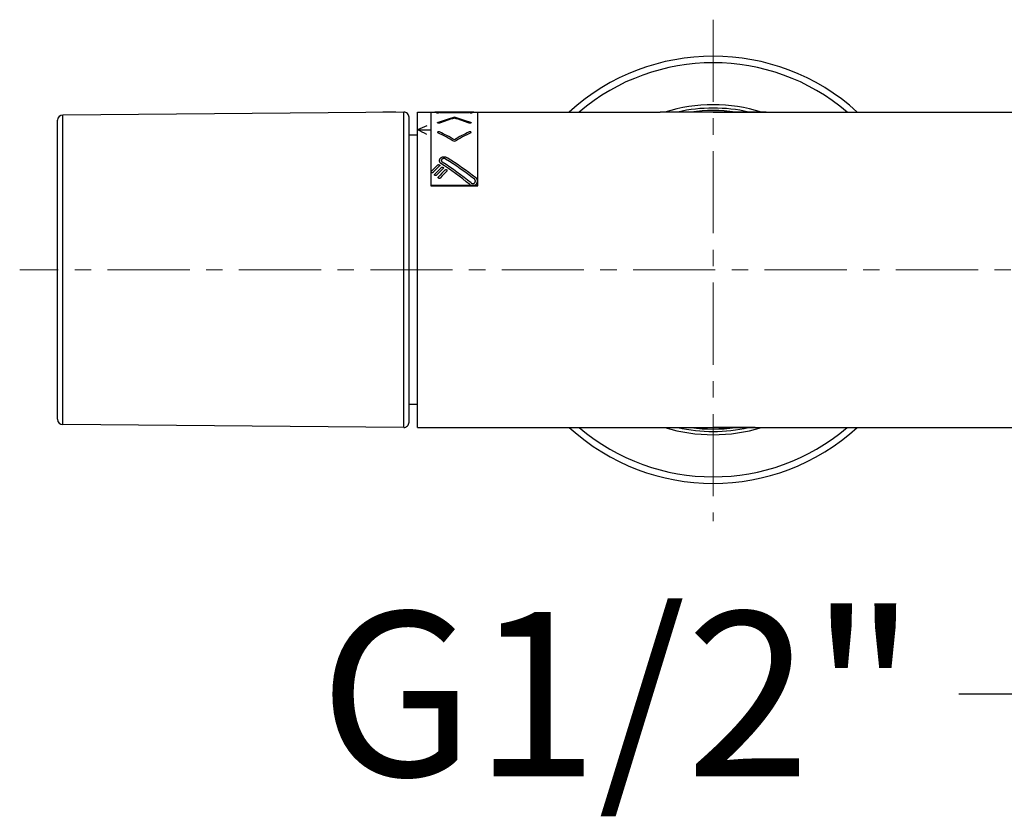
# Model space of a CAD drawing. Units: millimetres. Extents: x 72 to 8628, y -1389 to 626.
# Drawn here: x 7132 to 7282, y -696 to -575 of the extents above; entities that cross this region are included whole.
import ezdxf

# ---------------------------------------------------------------- set-up
doc = ezdxf.new("R2010")
doc.units = ezdxf.units.MM
doc.header["$MEASUREMENT"] = 0
doc.linetypes.add('CENTER', pattern=[2, 1.25, -0.25, 0.25, -0.25])
doc.layers.add('Centerline', color=4, linetype='CENTER', lineweight=15)
doc.layers.add('Dimensions', color=7, linetype='Continuous')
doc.styles.get("Standard").update_dxf_attribs({"font": 'helr45w.ttf'})
doc.dimstyles.get("Standard").update_dxf_attribs({"dimscale": 10, "dimtxt": 2.5, "dimasz": 0.8, "dimexe": 1, "dimexo": 1, "dimgap": 1, "dimtad": 2, "dimtih": 1, "dimtoh": 1, "dimdec": 0, "dimzin": 0, "dimdsep": 46, "dimtxsty": 'Standard', "dimblk": 'DOT', "dimcen": 2, "dimclrd": 1, "dimclre": 1, "dimclrt": 1, "dimadec": 0, "dimazin": 0, "dimtfac": 1, "dimtdec": 0, "dimtofl": 0, "dimtmove": 0, "dimatfit": 3, "dimfxl": 1, "dimtolj": 1, "dimtzin": 0, "dimarcsym": 0})

# ---------------------------------------------------------------- blocks, each defined once
blk = doc.blocks.new('_Dot')
at = {"color": 0, "linetype": 'ByBlock', "lineweight": -2}
blk.add_line((-0.5, 0), (-1, 0), dxfattribs=at)
at = {"color": 0, "linetype": 'ByBlock', "const_width": 0.5}
blk.add_lwpolyline([(-0.25, 0, 1), (0.25, 0, 1)], format="xyb", close=True, dxfattribs=at)
blk = doc.blocks.new('*D17')
at = {"layer": 'Dimensions', "color": 1, "lineweight": -2, "transparency": 16777216}
for p, q in [((7302.22, -657.74), (7302.22, -687.48)), ((7323.18, -657.74), (7323.18, -687.48)), ((7294.22, -677.48), (7275.1, -677.48)), ((7331.18, -677.48), (7339.18, -677.48))]:
    blk.add_line(p, q, dxfattribs=at)
at = {"layer": 'Dimensions', "color": 1, "lineweight": -2, "transparency": 16777216, "xscale": 8, "yscale": 8, "zscale": 8}
blk.add_blockref('_Dot', (7302.22, -677.48), dxfattribs=at)
at = {"layer": 'Dimensions', "color": 1, "lineweight": -2, "transparency": 16777216, "xscale": 8, "yscale": 8, "zscale": 8, "rotation": 180}
blk.add_blockref('_Dot', (7323.18, -677.48), dxfattribs=at)
at = {"layer": 'Dimensions', "color": 1, "transparency": 16777216, "insert": (7223.21, -677.48), "char_height": 25, "attachment_point": 5}
blk.add_mtext('\\A1;G1/2"', dxfattribs=at)

msp = doc.modelspace()

# ---------------------------------------------------------------- linework, layer by layer
for p, q in [((7190.6, -588.93), (7138.7, -589.38)), ((7190.6, -636.93), (7190.6, -588.93)), ((7192.7, -636.93), (7192.7, -588.93)), ((7192.7, -588.93), (7229.61, -588.93)), ((7194.7, -588.93), (7194.7, -600.18)), ((7196.59, -588.94), (7195.77, -588.93)), ((7196.14, -588.93), (7196.59, -588.93)), ((7200.21, -588.96), (7196.39, -588.96)), ((7196.59, -588.93), (7200.01, -588.93)), ((7200.01, -588.94), (7196.59, -588.94)), ((7200.83, -588.93), (7200.01, -588.94)), ((7200.01, -588.93), (7200.46, -588.93)), ((7201.9, -600.18), (7201.9, -588.93)), ((7229.63, -588.93), (7229.61, -588.93)), ((7237.7, -588.94), (7229.63, -588.93)), ((7237.7, -588.93), (7237.7, -588.94)), ((7237.7, -588.94), (7245.77, -588.93)), ((7245.77, -588.93), (7245.8, -588.93)), ((7245.8, -588.93), (7285.02, -588.93)), ((7137.9, -635.68), (7137.9, -590.18)), ((7138.7, -636.48), (7138.7, -589.38)), ((7191.4, -636.13), (7191.4, -589.73)), ((7196.39, -588.98), (7200.21, -588.98)), ((7192.7, -591.64), (7194.7, -591.64)), ((7192.7, -592.43), (7191.4, -592.43)), ((7201.9, -600.12), (7194.7, -600.12)), ((7194.7, -600.18), (7201.9, -600.18)), ((7192.7, -633.43), (7191.4, -633.43)), ((7190.6, -636.93), (7138.7, -636.48)), ((7192.7, -636.93), (7231.29, -636.93)), ((7231.29, -636.93), (7237.7, -636.92)), ((7237.1, -636.93), (7237.7, -636.93)), ((7237.7, -636.93), (7237.7, -636.92)), ((7244.11, -636.93), (7237.7, -636.92)), ((7243.1, -636.93), (7244.11, -636.93)), ((7244.11, -636.93), (7300.6, -636.93))]:
    msp.add_line(p, q)
for points in [[(7232.2, -588.93), (7231.15, -588.93), (7230.07, -588.93), (7229.63, -588.93)], [(7236.1, -588.93), (7235.17, -588.93), (7234.21, -588.93), (7232.2, -588.93)], [(7245.77, -588.93), (7245.34, -588.93), (7244.25, -588.93), (7243.2, -588.93), (7242.18, -588.93), (7241.19, -588.93), (7240.23, -588.93), (7239.31, -588.93), (7236.1, -588.93)], [(7231.29, -636.93), (7232.53, -636.93), (7233.76, -636.93), (7235.03, -636.93), (7236.34, -636.93), (7237.7, -636.92)], [(7231.29, -636.93), (7232.31, -636.93), (7233.15, -636.93), (7233.98, -636.93), (7234.79, -636.93), (7235.58, -636.93), (7237.1, -636.93)], [(7244.11, -636.93), (7242.87, -636.93), (7241.65, -636.93), (7240.38, -636.93), (7239.06, -636.93), (7237.7, -636.92)], [(7237.7, -636.93), (7238.3, -636.93), (7239.05, -636.93), (7239.82, -636.93), (7240.61, -636.93), (7241.42, -636.93), (7242.25, -636.93), (7243.1, -636.93)]]:
    msp.add_lwpolyline(points)
for centre, radius, start, end in [((7237.7, -612.93), 32.5, 47.6119, 132.3881), ((7237.7, -612.93), 31.5, 49.6452, 130.3548), ((7190.6, -589.73), 0.8, 0, 90.5), ((7237.7, -612.93), 25.1, 72.9867, 107.0189), ((7237.7, -612.93), 24.6, 77.3747, 102.632), ((7237.7, -612.93), 24.24, 82.0091, 97.9909), ((7138.7, -590.18), 0.8, 90.5, 180), ((7196.39, -569.07), 19.92, 269.0166, 270.0001), ((7200.21, -569.07), 19.91, 269.9997, 270.9836), ((7138.7, -635.68), 0.8, 180, 269.5), ((7190.6, -636.13), 0.8, 269.5, 0), ((7237.7, -612.93), 25.1, 252.9831, 287.0229), ((7237.7, -612.93), 24.6, 257.3638, 282.6427), ((7237.7, -612.93), 24.24, 261.9798, 278.0202), ((7237.7, -612.93), 24.01, 268.629, 271.3765), ((7237.7, -612.93), 32.5, 227.6119, 312.3881), ((7237.7, -612.93), 31.5, 229.6452, 310.3548)]:
    msp.add_arc(centre, radius, start, end)
for centre, major_axis, ratio, start_param, end_param in [((7193.36, -612.93), (2.81, 23.99), 0.211821, 0.082259, 0.111826), ((7203.25, -612.93), (-2.81, 23.99), 0.211821, -0.111826, -0.082259), ((7193.07, -612.93), (20.52, 20.52), 0.606815, 0.805465, 0.911203), ((7193.7, -612.93), (2.81, 23.99), 0.211821, 0.08765, 0.115323), ((7193.56, -612.93), (20.52, 20.52), 0.606815, 0.826549, 0.921576), ((7203.54, -612.93), (20.52, -20.52), 0.606815, 2.23039, 2.336128), ((7203.04, -612.93), (20.52, -20.52), 0.606815, 2.220016, 2.315043), ((7202.91, -612.93), (-2.81, 23.99), 0.211821, -0.115323, -0.08765), ((7192.7, -612.93), (20.52, 20.52), 0.606815, 0.966421, 1.025381), ((7192.7, -612.93), (20.52, -20.52), 0.606815, 2.057252, 2.116212), ((7195.39, -612.93), (20.52, -20.52), 0.606815, 1.994687, 2.088888), ((7201.21, -612.93), (20.52, 20.52), 0.606815, 1.052704, 1.146906), ((7194.9, -612.93), (20.52, -20.52), 0.606815, 1.973882, 2.078571), ((7201.71, -612.93), (20.52, 20.52), 0.606815, 1.063022, 1.167711), ((7188.18, -612.93), (26.51, -18.26), 0.587542, 1.476387, 1.642608), ((7188.68, -612.93), (26.51, -18.26), 0.587542, 1.487862, 1.653324), ((7202.96, -612.93), (15.32, 22.25), 0.587542, 1.227967, 1.282519), ((7203.38, -612.93), (15.32, 22.25), 0.587542, 1.237153, 1.291917), ((7203.9, -612.93), (15.32, 22.25), 0.587542, 1.248683, 1.303722), ((7204.32, -612.93), (15.32, 22.25), 0.587542, 1.257945, 1.313213), ((7204.84, -612.93), (15.32, 22.25), 0.587542, 1.269573, 1.325138), ((7205.26, -612.93), (15.32, 22.25), 0.587542, 1.278918, 1.334729), ((7186.44, -612.93), (26.51, -18.26), 0.587542, 1.435667, 1.604798), ((7186.94, -612.93), (26.51, -18.26), 0.587542, 1.447395, 1.615652)]:
    msp.add_ellipse(centre, major_axis=major_axis, ratio=ratio, start_param=start_param, end_param=end_param)
for points in [[(7189.4, -588.94), (7189.4, -588.94), (7189.38, -588.94), (7189.27, -588.95), (7189.11, -588.96), (7188.89, -588.96), (7188.64, -588.97), (7188.37, -588.97), (7188.11, -588.97), (7187.87, -588.97), (7187.67, -588.97), (7187.52, -588.96), (7187.42, -588.96), (7187.4, -588.96), (7187.4, -588.96)], [(7195.58, -589.02), (7195.58, -589.02), (7195.58, -589.03), (7195.58, -589.03), (7195.58, -589.03), (7195.59, -589.03), (7195.61, -589.04), (7195.63, -589.04), (7195.65, -589.04), (7195.68, -589.04), (7195.7, -589.04), (7195.73, -589.04), (7195.76, -589.04), (7195.79, -589.04), (7195.82, -589.04), (7195.84, -589.04), (7195.86, -589.04), (7195.88, -589.04), (7195.89, -589.03), (7195.9, -589.03), (7195.9, -589.03)], [(7200.7, -589.03), (7200.7, -589.03), (7200.71, -589.03), (7200.72, -589.04), (7200.74, -589.04), (7200.76, -589.04), (7200.79, -589.04), (7200.81, -589.04), (7200.84, -589.04), (7200.87, -589.04), (7200.9, -589.04), (7200.93, -589.04), (7200.95, -589.04), (7200.97, -589.04), (7200.99, -589.04), (7201.01, -589.03), (7201.02, -589.03), (7201.03, -589.03), (7201.03, -589.03), (7201.02, -589.02), (7201.02, -589.02)], [(7196.05, -590.61), (7196.04, -590.61), (7196.03, -590.62), (7196, -590.62), (7195.97, -590.63), (7195.94, -590.63), (7195.91, -590.63), (7195.88, -590.63), (7195.85, -590.62), (7195.82, -590.62), (7195.8, -590.61), (7195.78, -590.6), (7195.76, -590.59), (7195.75, -590.58), (7195.75, -590.57), (7195.75, -590.56), (7195.75, -590.55), (7195.76, -590.54), (7195.78, -590.53), (7195.79, -590.52), (7195.8, -590.52)], [(7196.05, -591.95), (7196.04, -591.95), (7196.03, -591.94), (7196, -591.94), (7195.97, -591.93), (7195.94, -591.93), (7195.91, -591.93), (7195.88, -591.93), (7195.85, -591.94), (7195.82, -591.94), (7195.8, -591.95), (7195.78, -591.96), (7195.76, -591.98), (7195.75, -591.99), (7195.75, -592.01), (7195.75, -592.02), (7195.75, -592.04), (7195.76, -592.05), (7195.78, -592.06), (7195.79, -592.07), (7195.8, -592.08)], [(7200.8, -590.52), (7200.81, -590.52), (7200.82, -590.53), (7200.84, -590.54), (7200.85, -590.55), (7200.85, -590.56), (7200.85, -590.57), (7200.85, -590.58), (7200.84, -590.59), (7200.82, -590.6), (7200.8, -590.61), (7200.78, -590.62), (7200.75, -590.62), (7200.72, -590.63), (7200.69, -590.63), (7200.66, -590.63), (7200.63, -590.63), (7200.6, -590.62), (7200.58, -590.62), (7200.56, -590.61), (7200.56, -590.61)], [(7200.8, -592.08), (7200.81, -592.07), (7200.82, -592.06), (7200.84, -592.05), (7200.85, -592.04), (7200.85, -592.02), (7200.85, -592.01), (7200.85, -591.99), (7200.84, -591.98), (7200.82, -591.96), (7200.8, -591.95), (7200.78, -591.94), (7200.75, -591.94), (7200.72, -591.93), (7200.69, -591.93), (7200.66, -591.93), (7200.63, -591.93), (7200.6, -591.94), (7200.58, -591.94), (7200.56, -591.95), (7200.56, -591.95)], [(7197.18, -595.9), (7197.16, -595.89), (7197.11, -595.86), (7197.04, -595.83), (7196.96, -595.81), (7196.88, -595.79), (7196.79, -595.78), (7196.71, -595.78), (7196.62, -595.78), (7196.54, -595.79), (7196.46, -595.81), (7196.38, -595.84), (7196.31, -595.87), (7196.24, -595.91), (7196.18, -595.96), (7196.13, -596.01), (7196.08, -596.06), (7196.04, -596.12), (7196.02, -596.19), (7196, -596.25), (7196, -596.32), (7196.01, -596.39), (7196.02, -596.46), (7196.05, -596.52), (7196.09, -596.58), (7196.14, -596.64), (7196.19, -596.7), (7196.23, -596.73), (7196.26, -596.74)], [(7196.98, -596.08), (7196.96, -596.07), (7196.93, -596.06), (7196.88, -596.04), (7196.83, -596.02), (7196.77, -596.01), (7196.72, -596.01), (7196.66, -596.02), (7196.61, -596.02), (7196.55, -596.04), (7196.51, -596.06), (7196.46, -596.08), (7196.42, -596.11), (7196.38, -596.15), (7196.36, -596.19), (7196.34, -596.23), (7196.32, -596.27), (7196.32, -596.32), (7196.32, -596.36), (7196.34, -596.4), (7196.36, -596.45), (7196.39, -596.49), (7196.42, -596.52), (7196.45, -596.54), (7196.46, -596.55)], [(7195.8, -596.98), (7195.81, -596.97), (7195.82, -596.96), (7195.84, -596.95), (7195.87, -596.94), (7195.89, -596.93), (7195.92, -596.93), (7195.95, -596.93), (7195.98, -596.94), (7196, -596.95), (7196.02, -596.96), (7196.04, -596.97), (7196.06, -596.99), (7196.07, -597.01), (7196.08, -597.03), (7196.08, -597.06), (7196.08, -597.08), (7196.07, -597.1), (7196.06, -597.12), (7196.05, -597.13), (7196.05, -597.14)], [(7196.35, -597.35), (7196.36, -597.34), (7196.37, -597.33), (7196.39, -597.32), (7196.42, -597.31), (7196.45, -597.3), (7196.47, -597.3), (7196.5, -597.3), (7196.53, -597.31), (7196.55, -597.32), (7196.57, -597.33), (7196.59, -597.35), (7196.61, -597.37), (7196.62, -597.39), (7196.63, -597.41), (7196.64, -597.43), (7196.63, -597.46), (7196.63, -597.48), (7196.61, -597.5), (7196.6, -597.51), (7196.6, -597.52)], [(7196.9, -597.73), (7196.91, -597.73), (7196.92, -597.72), (7196.95, -597.7), (7196.97, -597.69), (7197, -597.69), (7197.02, -597.69), (7197.05, -597.69), (7197.08, -597.69), (7197.1, -597.7), (7197.13, -597.72), (7197.15, -597.73), (7197.16, -597.75), (7197.18, -597.77), (7197.18, -597.8), (7197.19, -597.82), (7197.18, -597.84), (7197.18, -597.87), (7197.17, -597.89), (7197.16, -597.9), (7197.15, -597.91)], [(7195.03, -598.15), (7195.02, -598.16), (7195.01, -598.17), (7194.99, -598.19), (7194.96, -598.2), (7194.94, -598.2), (7194.91, -598.2), (7194.88, -598.2), (7194.86, -598.2), (7194.83, -598.19), (7194.81, -598.17), (7194.79, -598.16), (7194.77, -598.14), (7194.76, -598.12), (7194.75, -598.09), (7194.75, -598.07), (7194.75, -598.04), (7194.76, -598.02), (7194.77, -598), (7194.78, -597.98), (7194.78, -597.98)], [(7195.58, -598.56), (7195.58, -598.57), (7195.56, -598.58), (7195.54, -598.59), (7195.51, -598.6), (7195.49, -598.61), (7195.46, -598.61), (7195.44, -598.61), (7195.41, -598.6), (7195.38, -598.59), (7195.36, -598.58), (7195.34, -598.56), (7195.32, -598.54), (7195.31, -598.52), (7195.3, -598.5), (7195.3, -598.47), (7195.3, -598.45), (7195.31, -598.42), (7195.32, -598.4), (7195.33, -598.38), (7195.34, -598.38)], [(7196.13, -598.98), (7196.13, -598.98), (7196.11, -599), (7196.09, -599.01), (7196.07, -599.02), (7196.04, -599.03), (7196.01, -599.03), (7195.99, -599.03), (7195.96, -599.02), (7195.94, -599.01), (7195.91, -599), (7195.89, -598.98), (7195.87, -598.96), (7195.86, -598.94), (7195.85, -598.91), (7195.85, -598.89), (7195.85, -598.86), (7195.86, -598.83), (7195.87, -598.81), (7195.88, -598.8), (7195.89, -598.79)], [(7200.84, -599.72), (7200.86, -599.73), (7200.89, -599.75), (7200.94, -599.78), (7200.99, -599.79), (7201.04, -599.81), (7201.1, -599.81), (7201.15, -599.81), (7201.2, -599.8), (7201.26, -599.78), (7201.3, -599.76), (7201.35, -599.73), (7201.39, -599.69), (7201.43, -599.65), (7201.46, -599.6), (7201.48, -599.55), (7201.5, -599.49), (7201.5, -599.43), (7201.5, -599.38), (7201.49, -599.32), (7201.47, -599.27), (7201.44, -599.22), (7201.4, -599.18), (7201.37, -599.15), (7201.36, -599.14)]]:
    msp.add_open_spline(points, degree=3)
for points, knots in [([(7194.98, -588.93), (7194.98, -588.93), (7194.99, -588.93), (7195.03, -588.93), (7195.09, -588.94), (7195.18, -588.94), (7195.29, -588.95), (7195.42, -588.96), (7195.57, -588.96), (7195.68, -588.97), (7195.74, -588.97)], [0, 0, 0, 0, 0.120303, 0.245974, 0.371645, 0.497316, 0.622987, 0.748658, 0.874329, 1, 1, 1, 1]), ([(7196.39, -588.96), (7196.35, -588.96), (7196.28, -588.96), (7196.16, -588.96), (7196.05, -588.96), (7195.94, -588.96), (7195.84, -588.95), (7195.74, -588.95), (7195.65, -588.95), (7195.56, -588.94), (7195.49, -588.94), (7195.43, -588.94), (7195.38, -588.93), (7195.33, -588.93), (7195.31, -588.93), (7195.31, -588.93)], [0, 0, 0, 0, 0.071761, 0.143522, 0.215283, 0.287044, 0.358805, 0.430566, 0.502327, 0.574088, 0.645849, 0.71761, 0.789371, 0.861132, 1, 1, 1, 1]), ([(7201.29, -588.93), (7201.29, -588.93), (7201.28, -588.93), (7201.23, -588.93), (7201.18, -588.94), (7201.11, -588.94), (7201.04, -588.94), (7200.96, -588.95), (7200.87, -588.95), (7200.77, -588.95), (7200.66, -588.96), (7200.55, -588.96), (7200.44, -588.96), (7200.33, -588.96), (7200.25, -588.96), (7200.21, -588.96)], [0, 0, 0, 0, 0.138868, 0.210629, 0.28239, 0.354151, 0.425912, 0.497673, 0.569434, 0.641195, 0.712956, 0.784717, 0.856478, 0.928239, 1, 1, 1, 1]), ([(7200.86, -588.97), (7200.92, -588.97), (7201.04, -588.96), (7201.19, -588.96), (7201.32, -588.95), (7201.43, -588.94), (7201.51, -588.94), (7201.57, -588.93), (7201.61, -588.93), (7201.62, -588.93), (7201.62, -588.93)], [0, 0, 0, 0, 0.125673, 0.251345, 0.377018, 0.50269, 0.628363, 0.754035, 0.879708, 1, 1, 1, 1]), ([(7200.64, -599.95), (7200.68, -599.99), (7200.78, -600.05), (7200.91, -600.1), (7201.02, -600.11), (7201.1, -600.12), (7201.18, -600.12), (7201.26, -600.1), (7201.34, -600.08), (7201.41, -600.05), (7201.49, -600.01), (7201.56, -599.96), (7201.62, -599.91), (7201.68, -599.84), (7201.73, -599.77), (7201.77, -599.69), (7201.8, -599.61), (7201.82, -599.52), (7201.82, -599.43), (7201.82, -599.35), (7201.8, -599.26), (7201.77, -599.18), (7201.73, -599.1), (7201.68, -599.03), (7201.63, -598.97), (7201.59, -598.94), (7201.56, -598.92)], [0, 0, 0, 0, 0.076923, 0.153846, 0.192308, 0.230769, 0.269231, 0.307692, 0.346154, 0.384615, 0.423077, 0.461538, 0.5, 0.538462, 0.576923, 0.615385, 0.653846, 0.692308, 0.730769, 0.769231, 0.807692, 0.846154, 0.884615, 0.923077, 0.961538, 1, 1, 1, 1])]:
    msp.add_open_spline(points, degree=3, knots=knots)
at = {"layer": 'Centerline', "ltscale": 10}
for p, q in [((7237.7, -574.88), (7237.7, -651.17)), ((7458.02, -612.93), (7132.14, -612.93))]:
    msp.add_line(p, q, dxfattribs=at)

# ---------------------------------------------------------------- dimensions: what is measured, and where the dimension line sits
at = {"layer": 'Dimensions'}
dim = msp.add_linear_dim(base=(7302.22, -677.48), p1=(7323.18, -647.74), p2=(7302.22, -647.74), text='G1/2"', dimstyle='Standard', override={"dimtad": 0}, dxfattribs=at)
dim.commit()
dim.dimension.update_dxf_attribs({"geometry": '*D17', "text_midpoint": (7223.21, -677.48), "dimtype": 160})

doc.saveas('drawing.dxf')
